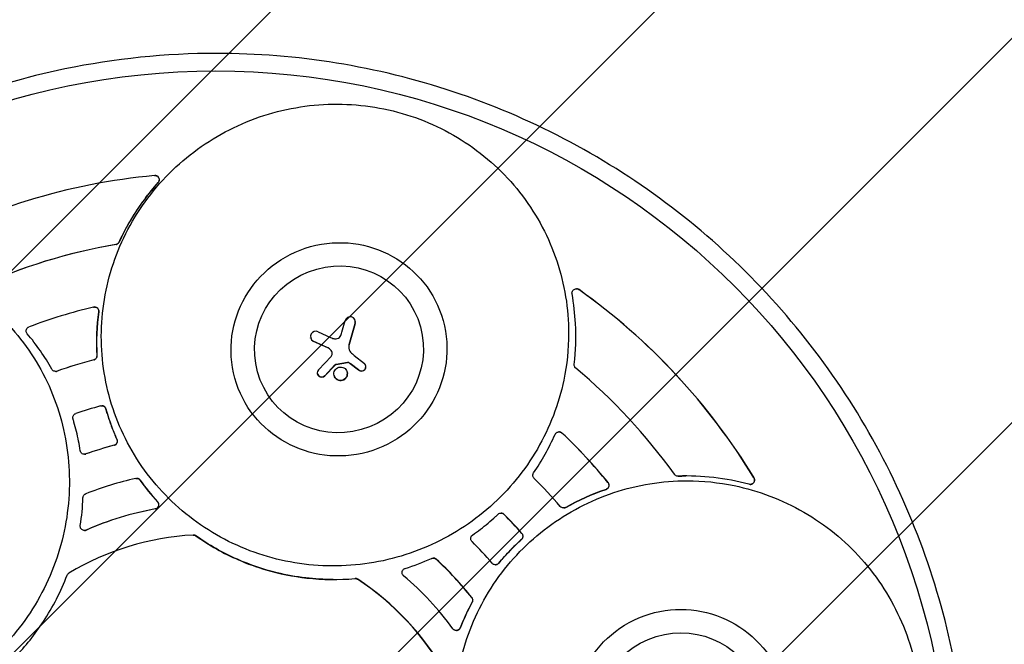
# Model space of a CAD drawing. Units: millimetres. Extents: x -2914 to 2852, y -2883 to 2883.
# Drawn here: x -260 to 891, y 191 to 922 of the extents above; entities that cross this region are included whole.
import ezdxf

# ---------------------------------------------------------------- set-up
doc = ezdxf.new("R2010")
doc.units = ezdxf.units.MM
doc.header["$LTSCALE"] = 20
doc.linetypes.add('HIDDEN', pattern=[9.525, 6.35, -3.175])
for name, color, linetype in [('2d', 230, 'Continuous'), ('EN-Free_Space', 10, 'HIDDEN'), ('EN-Free_Space_Hatch', 10, 'HIDDEN'), ('EN-Safetyzone', 93, 'HIDDEN')]:
    doc.layers.add(name, color=color, linetype=linetype)

msp = doc.modelspace()

# ---------------------------------------------------------------- hatches: boundary and pattern name
at = {"layer": 'EN-Free_Space_Hatch'}
h = msp.add_hatch(dxfattribs=at)
h.set_pattern_fill('ANSI31', color=256, scale=100)
edge = h.paths.add_edge_path()
edge.add_arc((-30.9, 0), 2882.1, 0, 360)

# ---------------------------------------------------------------- linework, layer by layer
at = {"layer": '2d', "linetype": 'Continuous'}
for p, q in [((-101.7, 739.3), (-101.9, 739.3)), ((390.8, 606.9), (390.6, 606.9)), ((-172.4, 585.6), (-172.6, 585.6)), ((116.5, 556.1), (120.3, 569.7)), ((132, 566.5), (125.1, 541.9)), ((125.1, 541.8), (132, 566.4)), ((132.1, 569.7), (132, 569.8)), ((88.8, 556.5), (103.3, 550.1)), ((80, 549.3), (80, 549.4)), ((99.4, 538.4), (82.9, 545.8)), ((82.9, 545.6), (99.5, 538.3)), ((89.1, 512), (104, 527.8)), ((123.1, 520.9), (109.9, 518.4)), ((109.9, 518.3), (123.2, 520.7)), ((136.1, 512.1), (126, 519.7)), ((126, 519.6), (136.1, 512)), ((131, 528.8), (142.9, 519.6)), ((-218, 510.3), (-218.1, 510.3)), ((88, 507.2), (87.9, 507.3)), ((108.4, 517.8), (96.5, 505.3)), ((96.6, 505.2), (108.5, 517.6)), ((108.5, 517.6), (108.4, 517.8)), ((122.6, 509.6), (122.6, 509.7)), ((144.4, 517.1), (144.4, 517.3)), ((107.4, 505.4), (107.3, 505.5)), ((-164, 470.1), (-164.2, 470.1)), ((370.4, 439.6), (370.2, 439.6)), ((-184.2, 413.4), (-184.4, 413.4)), ((-123.2, 385.2), (-123.4, 385.2)), ((509.4, 387.9), (509.2, 387.9)), ((593.7, 378.2), (593.6, 378.2)), ((375.7, 350.6), (375.6, 350.6)), ((302.7, 344.6), (302.5, 344.6)), ((-184.2, 324.3), (-184.4, 324.3)), ((-57, 319), (-57.2, 319)), ((223.4, 292), (223.2, 292)), ((296.1, 284.2), (295.9, 284.2)), ((132.2, 268.1), (132, 268.1)), ((250.3, 207.4), (250.2, 207.4))]:
    msp.add_line(p, q, dxfattribs=at)
for centre, major_axis, ratio in [((-30.9, 0), (0, -861.6), 0.996195), ((113.1, 536.1), (121.7, 33.7), 0.986455), ((113.1, 536.1), (95.2, 26.4), 0.986455), ((115, 507.6), (-7.62, -2.11), 0.986455), ((512.7, 105.9), (49, -116.3), 0.996765), ((512.7, 105.9), (38.4, -91.1), 0.996765)]:
    msp.add_ellipse(centre, major_axis=major_axis, ratio=ratio, dxfattribs=at)
for centre, major_axis, ratio, start_param, end_param in [((-34, 0), (0, 742.5), 0.996195, 0.092587, 0.500815), ((-35.5, 0), (0, 668.2), 0.996195, 0.169355, 0.424048), ((-35.3, 0), (0, 668.2), 0.996195, 0.169355, 0.424048), ((-34, 0), (0, -742.5), 0.996195, 2.117169, 2.525407), ((-33.8, 0), (0, 742.5), 0.996195, 5.258762, 5.666999), ((-36.6, 0), (0, 601.4), 0.996195, 0.230822, 0.362581), ((126.2, 568.1), (5.9, 1.63), 0.986455, 1.04035, 2.612529), ((126.1, 568.2), (5.91, 1.64), 0.986455, 5.736165, 7.306402), ((126.2, 568), (5.91, 1.64), 0.986455, 5.736165, 6.283185), ((86, 551.1), (-5.95, -1.65), 0.986455, 5.507425, 7.069698), ((85.9, 551.1), (5.94, 1.64), 0.986455, 0.81489, 2.365832), ((102.1, 558.8), (14.1, 3.9), 0.986455, 5.447971, 5.820259), ((86, 551), (-5.95, -1.65), 0.986455, 0, 0.786513), ((117.4, 576.9), (29.4, 8.1), 0.986455, 3.965568, 4.064257), ((109.3, 557), (8.48, 2.35), 0.986455, 4.064257, 4.489563), ((109.4, 554.3), (5.8, 1.61), 0.986455, 4.489563, 5.441971), ((156.5, 535.2), (-31.1, -8.6), 0.986455, 5.796619, 5.880758), ((156.5, 535), (-31.1, -8.6), 0.986455, 5.796619, 5.880758), ((92.6, 525.6), (14.1, 3.9), 0.986455, 0.417668, 0.818121), ((92.6, 525.5), (14.1, 3.9), 0.986455, 0.417668, 0.818121), ((99.1, 530.9), (6, 1.66), 0.986455, 6.085383, 6.700853), ((99.1, 530.8), (6, 1.66), 0.986455, 0.010011, 0.417668), ((101.3, 531), (3.87, 1.07), 0.986455, 5.523488, 6.085383), ((132.6, 538.2), (-7.83, -2.17), 0.986455, 5.880758, 6.774268), ((132.7, 538.1), (-7.83, -2.17), 0.986455, 5.880758, 6.275513), ((155.7, 560), (-38.5, -10.7), 0.986455, 0.491082, 0.6365), ((-37.5, 0), (0, 541.3), 0.996195, 0.25511, 0.338293), ((-37.4, 0), (0, 541.3), 0.996195, 0.25511, 0.338293), ((96, 533.8), (9.67, 2.68), 0.986455, 5.361831, 5.523488), ((110.4, 515.3), (-3.08, -0.85), 0.986455, 4.610229, 5.109912), ((110.4, 515.2), (3.08, 0.85), 0.986455, 1.468637, 1.968319), ((123.4, 519.6), (-1.28, -0.35), 0.986455, 4.476293, 4.6993), ((123.5, 519.5), (1.28, 0.35), 0.986455, 1.3347, 1.557707), ((123.5, 518.9), (-1.97, -0.54), 0.986455, 4.060318, 4.476293), ((123.5, 518.8), (1.97, 0.54), 0.986455, 0.918726, 1.3347), ((122.8, 517.3), (-3.59, -0.99), 0.986455, 3.818957, 4.060318), ((122.9, 517.2), (3.59, 0.99), 0.986455, 0.677364, 0.918726), ((111.4, 500.9), (23, 6.4), 0.986455, 0.646766, 0.69533), ((111.4, 500.8), (23, 6.4), 0.986455, 0.646766, 0.69533), ((139.4, 515.9), (4.97, 1.38), 0.986455, 5.277467, 6.834293), ((92.9, 508.7), (-4.96, -1.37), 0.986455, 5.28232, 6.841302), ((92.9, 508.5), (-4.96, -1.37), 0.986455, 0, 0.558117), ((115, 507.5), (7.62, 2.11), 0.986455, 3.141593, 6.283185), ((139.5, 515.8), (-4.88, -1.35), 0.986455, 0.571394, 2.135875), ((139.5, 515.7), (4.88, 1.35), 0.986455, 3.712987, 5.277467), ((139.4, 515.8), (4.97, 1.38), 0.986455, 5.277467, 6.283185), ((-35.5, 0), (0, 668.3), 0.996195, 5.335529, 5.590232), ((92.8, 508.9), (-5.03, -1.39), 0.986455, 0.606418, 2.113115), ((92.8, 508.8), (5.03, 1.39), 0.986455, 3.748011, 5.254708), ((-38.2, 0), (0, 487), 0.996195, 0.265422, 0.32798), ((-36.6, 0), (0, -601.4), 0.996195, 2.255404, 2.387172), ((-36.5, 0), (0, 601.4), 0.996195, 5.396996, 5.528765), ((-38.7, 0), (0, 438.3), 0.996195, 0.257158, 0.336244), ((-38.6, 0), (0, 438.3), 0.996195, 0.257158, 0.336244), ((-39.1, 0), (0, 394.5), 0.996195, 0.218851, 0.374552), ((-37.5, 0), (0, 541.2), 0.996195, 5.421284, 5.504477), ((-39.4, 0), (0, 355), 0.996195, 0.177327, 0.416076), ((-39.2, 0), (0, 355), 0.996195, 0.177327, 0.416076), ((-38.2, 0), (0, -487), 0.996195, 2.290004, 2.352572), ((-38, 0), (0, 487), 0.996195, 5.431597, 5.494164), ((-39.6, 0), (0, 319.5), 0.996195, 0.056059, 0.537354), ((-38.7, 0), (0, 438.3), 0.996195, 5.423333, 5.502429), ((-39.1, 0), (0, -394.5), 0.996195, 2.243433, 2.399143), ((-38.9, 0), (0, 394.5), 0.996195, 5.385026, 5.540736), ((-39.6, 0), (0, -319.5), 0.996195, 2.086994, 2.561936), ((-39.4, 0), (0, 319.5), 0.996195, 5.228586, 5.703529), ((-39.4, 0), (0, 355), 0.996195, 5.343502, 5.58226)]:
    msp.add_ellipse(centre, major_axis=major_axis, ratio=ratio, start_param=start_param, end_param=end_param, dxfattribs=at)
for points, knots in [([(-29.9, 882.1), (63.9, 882.1), (157.6, 866.9), (335.5, 807.7), (419.7, 763.7), (570.1, 651.4), (636.2, 583), (743.8, 428.9), (785.1, 343.1), (838.9, 162.8), (851.3, 68.3), (845.8, -119.8), (828, -213.4), (763.8, -390.2), (717.5, -473.4), (601.2, -621), (531.2, -685.4), (374.6, -788.8), (287.9, -827.8), (106.9, -876.4), (12.4, -886.1), (-174.7, -875.1), (-267.4, -854.5), (-441.6, -784.9), (-523.1, -736.1), (-666.7, -615.1), (-728.8, -543), (-827.1, -382.8), (-863.4, -294.8), (-906.6, -111.6), (-913.5, -16.6), (-897.1, 170.9), (-873.8, 263.3), (-799.5, 436.1), (-748.5, 516.4), (-623.8, 656.9), (-550.1, 717.1), (-387.7, 811.1), (-299, 845), (-148.9, 876), (-89.4, 882.1), (-29.9, 882.1)], [0, 0, 0, 0, 0.319961, 0.319961, 0.639931, 0.639931, 0.95992, 0.95992, 1.279933, 1.279933, 1.599965, 1.599965, 1.920003, 1.920003, 2.240032, 2.240032, 2.560041, 2.560041, 2.880026, 2.880026, 3.199993, 3.199993, 3.519955, 3.519955, 3.839927, 3.839927, 4.15992, 4.15992, 4.479938, 4.479938, 4.799972, 4.799972, 5.12001, 5.12001, 5.440036, 5.440036, 5.76004, 5.76004, 6.080021, 6.080021, 6.283185, 6.283185, 6.283185, 6.283185]), ([(381.5, 554.7), (381.5, 583.5), (376.8, 612.2), (358.5, 666.7), (344.9, 692.5), (310.1, 738.5), (289, 758.7), (241.3, 791.4), (214.7, 803.9), (158.9, 820.1), (129.7, 823.7), (71.4, 821.6), (42.5, 816), (-12.3, 795.9), (-38.1, 781.5), (-83.8, 745.5), (-103.7, 723.8), (-135.7, 675.5), (-147.8, 648.8), (-162.9, 593), (-165.9, 564), (-162.5, 506.5), (-156.1, 478.1), (-134.6, 424.7), (-119.5, 399.8), (-82, 355.9), (-59.7, 337), (-10.1, 307.1), (17.1, 296.1), (73.8, 283.2), (103.2, 281.3), (161.3, 286.7), (189.9, 294.1), (243.4, 317.3), (268.3, 333.1), (311.8, 371.7), (330.4, 394.5), (359.5, 444.6), (370, 471.9), (379.6, 518.1), (381.5, 536.4), (381.5, 554.7)], [0, 0, 0, 0, 0.319782, 0.319782, 0.639529, 0.639529, 0.959345, 0.959345, 1.279303, 1.279303, 1.599416, 1.599416, 1.919636, 1.919636, 2.239878, 2.239878, 2.560052, 2.560052, 2.880088, 2.880088, 3.199968, 3.199968, 3.519736, 3.519736, 3.839487, 3.839487, 4.159325, 4.159325, 4.479313, 4.479313, 4.799451, 4.799451, 5.119681, 5.119681, 5.439917, 5.439917, 5.76007, 5.76007, 6.080077, 6.080077, 6.283185, 6.283185, 6.283185, 6.283185]), ([(-102.4, 739.3), (-102.2, 739.3), (-102.1, 739.3), (-101.7, 739.3), (-101.5, 739.3), (-100.8, 739.2), (-100.4, 739.1), (-99.4, 738.7), (-98.9, 738.4), (-98, 737.5), (-97.7, 736.9), (-97.2, 735.7), (-97.1, 735), (-97.1, 733.7), (-97.2, 733.1), (-97.6, 732), (-97.9, 731.5), (-98.3, 731.1), (-98.3, 731.1), (-98.4, 731.1)], [0, 0, 0, 0, 0.460507, 0.460507, 1.115727, 1.115727, 2.490005, 2.490005, 4.317713, 4.317713, 6.346355, 6.346355, 8.434639, 8.434639, 10.354248, 10.354248, 12.099118, 12.099118, 12.140978, 12.140978, 12.140978, 12.140978]), ([(-98.2, 731.1), (-98.2, 731.1), (-98.1, 731.1), (-97.7, 731.6), (-97.4, 732.2), (-96.9, 733.5), (-96.8, 734.1), (-96.9, 735.4), (-97.1, 736.1), (-97.6, 737.1), (-98, 737.6), (-98.8, 738.4), (-99.2, 738.7), (-100.1, 739.1), (-100.6, 739.2), (-101.3, 739.3), (-101.5, 739.3), (-101.7, 739.3), (-101.7, 739.3), (-101.7, 739.3)], [-12.14019, -12.14019, -12.14019, -12.14019, -12.065722, -12.065722, -10.064694, -10.064694, -7.972156, -7.972156, -6.018948, -6.018948, -4.238015, -4.238015, -2.632585, -2.632585, -1.136949, -1.136949, -0.473242, -0.473242, -0.463082, -0.463082, -0.463082, -0.463082]), ([(-98.4, 731.1), (-105.8, 722.7), (-112.8, 713.8), (-128.7, 691), (-137, 676.6), (-143.9, 661.6)], [12.829257, 12.829257, 12.829257, 12.829257, 46.762401, 46.762401, 96.954267, 96.954267, 96.954267, 96.954267]), ([(-143.8, 661.6), (-139.3, 671.3), (-134.2, 680.7), (-119.8, 704.4), (-109.6, 718.2), (-98.2, 731.1)], [2.706661, 2.706661, 2.706661, 2.706661, 35.039542, 35.039542, 86.848077, 86.848077, 86.848077, 86.848077]), ([(-143.9, 661.6), (-144.1, 661.2), (-144.4, 660.8), (-144.9, 660.1), (-145.3, 659.8), (-146, 659.3), (-146.4, 659.1), (-146.9, 658.9), (-147.1, 658.8), (-147.5, 658.7), (-147.6, 658.7), (-147.7, 658.7)], [-20.856391, -20.856391, -20.856391, -20.856391, -19.566821, -19.566821, -18.099953, -18.099953, -16.915206, -16.915206, -16.274282, -16.274282, -15.920549, -15.920549, -15.920549, -15.920549]), ([(-147.5, 658.7), (-147.5, 658.7), (-147.4, 658.7), (-147.2, 658.8), (-147, 658.8), (-146.5, 659), (-146.3, 659.1), (-145.4, 659.5), (-144.9, 659.9), (-144.2, 660.8), (-144, 661.2), (-143.8, 661.6)], [-15.920862, -15.920862, -15.920862, -15.920862, -15.760252, -15.760252, -15.191842, -15.191842, -14.298242, -14.298242, -12.337408, -12.337408, -10.980748, -10.980748, -10.980748, -10.980748]), ([(-463.4, 647.3), (-491.9, 647.3), (-520.6, 642.6), (-575.1, 624.4), (-601, 610.8), (-647.5, 576.2), (-668.1, 555.2), (-701.9, 507.6), (-715.1, 481.2), (-732.7, 425.6), (-737.1, 396.5), (-736.7, 338.5), (-731.9, 309.6), (-713.5, 255.1), (-700, 229.5), (-665.6, 184), (-644.7, 164.2), (-597.8, 132.4), (-571.7, 120.4), (-516.9, 105.4), (-488.3, 102.5), (-431.3, 105.8), (-403, 112.2), (-349.5, 133.6), (-324.4, 148.6), (-279.9, 185.9), (-260.5, 208.1), (-229.4, 257.5), (-217.8, 284.7), (-203.4, 341.1), (-200.7, 370.4), (-204.4, 428.2), (-210.9, 456.7), (-232.3, 510), (-247.3, 534.7), (-284.4, 578), (-306.3, 596.5), (-355.1, 625.5), (-381.9, 635.9), (-427.3, 645.4), (-445.3, 647.3), (-463.4, 647.3)], [0, 0, 0, 0, 0.319696, 0.319696, 0.639715, 0.639715, 0.960028, 0.960028, 1.280506, 1.280506, 1.600977, 1.600977, 1.92127, 1.92127, 2.241263, 2.241263, 2.560935, 2.560935, 2.880414, 2.880414, 3.199924, 3.199924, 3.519674, 3.519674, 3.839753, 3.839753, 4.160107, 4.160107, 4.480597, 4.480597, 4.801048, 4.801048, 5.121294, 5.121294, 5.441225, 5.441225, 5.760849, 5.760849, 6.080315, 6.080315, 6.283185, 6.283185, 6.283185, 6.283185]), ([(385.5, 600.9), (385.5, 600.9), (385.5, 601), (385.4, 601.7), (385.4, 602.3), (385.7, 603.6), (386, 604.3), (386.8, 605.3), (387.3, 605.8), (388.4, 606.4), (388.9, 606.6), (390, 606.9), (390.5, 606.9), (391.6, 606.8), (392, 606.7), (392.7, 606.4), (392.9, 606.3), (393.2, 606.1), (393.4, 606), (393.5, 605.9)], [-12.139889, -12.139889, -12.139889, -12.139889, -12.035376, -12.035376, -10.032466, -10.032466, -7.917964, -7.917964, -5.969589, -5.969589, -4.193877, -4.193877, -2.594395, -2.594395, -1.117896, -1.117896, -0.4651, -0.4651, 0, 0, 0, 0]), ([(388, 518.5), (389.9, 534.3), (390.4, 550.3), (388.9, 577.8), (387.6, 589.4), (385.5, 600.9)], [2.706652, 2.706652, 2.706652, 2.706652, 51.265018, 51.265018, 86.832604, 86.832604, 86.832604, 86.832604]), ([(393.7, 605.9), (393.7, 605.9), (393.6, 606), (393.5, 606), (393.4, 606.1), (393.1, 606.3), (392.9, 606.4), (392.2, 606.7), (391.7, 606.8), (391.1, 606.9), (390.9, 606.9), (390.8, 606.9)], [0, 0, 0, 0, 0.020445, 0.020445, 0.489185, 0.489185, 1.158812, 1.158812, 2.622802, 2.622802, 3.096135, 3.096135, 3.096135, 3.096135]), ([(-173.7, 585.5), (-173.5, 585.5), (-173.3, 585.6), (-172.7, 585.6), (-172.3, 585.6), (-171.4, 585.5), (-170.9, 585.3), (-169.8, 584.8), (-169.3, 584.4), (-168.4, 583.4), (-168.1, 582.8), (-167.7, 581.5), (-167.7, 580.9), (-167.7, 580.2), (-167.7, 580.1), (-167.7, 580)], [0, 0, 0, 0, 0.645713, 0.645713, 1.782813, 1.782813, 3.488412, 3.488412, 5.474327, 5.474327, 7.512974, 7.512974, 9.475279, 9.475279, 9.711747, 9.711747, 9.711747, 9.711747]), ([(-167.6, 580), (-167.5, 580.6), (-167.5, 581.1), (-167.7, 582.3), (-168, 582.9), (-168.7, 583.9), (-169.1, 584.3), (-170.1, 585.1), (-170.7, 585.3), (-171.7, 585.6), (-172, 585.6), (-172.4, 585.6)], [-9.712949, -9.712949, -9.712949, -9.712949, -8.003158, -8.003158, -6.066801, -6.066801, -4.251074, -4.251074, -2.25703, -2.25703, -1.155419, -1.155419, -1.155419, -1.155419]), ([(-251.3, 554.4), (-251.6, 554.8), (-251.9, 555.3), (-252.3, 556.4), (-252.4, 557), (-252.4, 558.2), (-252.3, 558.8), (-251.8, 560), (-251.5, 560.6), (-250.7, 561.4), (-250.4, 561.7), (-249.8, 562.1), (-249.5, 562.2), (-249.2, 562.3)], [-9.712837, -9.712837, -9.712837, -9.712837, -8.026709, -8.026709, -6.088529, -6.088529, -4.270379, -4.270379, -2.275993, -2.275993, -0.988857, -0.988857, 0, 0, 0, 0]), ([(-169.8, 528.9), (-169.8, 528.9), (-169.8, 528.9), (-169.8, 528.2), (-169.9, 527.6), (-170.3, 526.4), (-170.6, 525.8), (-171.4, 524.9), (-171.8, 524.6), (-172.6, 524.1), (-172.9, 524), (-173.4, 523.8), (-173.5, 523.8), (-173.6, 523.7)], [-22.795877, -22.795877, -22.795877, -22.795877, -22.760699, -22.760699, -20.888879, -20.888879, -18.881517, -18.881517, -17.320693, -17.320693, -16.196051, -16.196051, -15.842174, -15.842174, -15.842174, -15.842174]), ([(-173.4, 523.7), (-173.2, 523.8), (-173, 523.9), (-172.4, 524.1), (-172.1, 524.3), (-171.3, 524.9), (-170.9, 525.3), (-170.2, 526.3), (-169.9, 526.9), (-169.7, 528), (-169.6, 528.5), (-169.7, 528.9)], [-15.842341, -15.842341, -15.842341, -15.842341, -15.161944, -15.161944, -13.949086, -13.949086, -12.213677, -12.213677, -10.223412, -10.223412, -8.887344, -8.887344, -8.887344, -8.887344]), ([(389.8, 514.1), (389.7, 514.2), (389.7, 514.2), (389.5, 514.4), (389.3, 514.5), (389, 514.9), (388.8, 515.2), (388.3, 516), (388.1, 516.6), (388, 517.7), (388, 518.1), (388, 518.5)], [-15.9197, -15.9197, -15.9197, -15.9197, -15.692561, -15.692561, -15.120871, -15.120871, -14.161743, -14.161743, -12.229972, -12.229972, -10.98036, -10.98036, -10.98036, -10.98036]), ([(-216.5, 510.6), (-216.7, 510.5), (-216.9, 510.4), (-217.5, 510.3), (-217.9, 510.3), (-218.9, 510.3), (-219.5, 510.4), (-220.6, 510.9), (-221.2, 511.3), (-221.9, 512), (-222.2, 512.4), (-222.4, 512.8)], [-15.842153, -15.842153, -15.842153, -15.842153, -15.149269, -15.149269, -13.938594, -13.938594, -12.194613, -12.194613, -10.204258, -10.204258, -8.887239, -8.887239, -8.887239, -8.887239]), ([(-218, 510.3), (-217.9, 510.3), (-217.8, 510.3), (-217.3, 510.3), (-217, 510.4), (-216.5, 510.5), (-216.4, 510.5), (-216.3, 510.6)], [-17.536273, -17.536273, -17.536273, -17.536273, -17.290563, -17.290563, -16.17719, -16.17719, -15.842319, -15.842319, -15.842319, -15.842319]), ([(-197.7, 454.8), (-197.8, 455.2), (-197.9, 455.6), (-197.9, 456.7), (-197.8, 457.3), (-197.4, 458.5), (-197.1, 459.1), (-196.3, 460), (-196, 460.3), (-195.2, 460.7), (-194.9, 460.9), (-194.5, 461)], [-7.775569, -7.775569, -7.775569, -7.775569, -6.486086, -6.486086, -4.636787, -4.636787, -2.641648, -2.641648, -1.171816, -1.171816, 0, 0, 0, 0]), ([(-165.5, 469.9), (-165.1, 470), (-164.8, 470.1), (-164, 470.1), (-163.5, 470.1), (-162.4, 469.9), (-161.8, 469.6), (-160.8, 468.8), (-160.3, 468.3), (-159.8, 467.4), (-159.6, 467), (-159.5, 466.6)], [0, 0, 0, 0, 1.032996, 1.032996, 2.443937, 2.443937, 4.424071, 4.424071, 6.424713, 6.424713, 7.776532, 7.776532, 7.776532, 7.776532]), ([(-159.3, 466.6), (-159.4, 467), (-159.6, 467.4), (-160.1, 468.3), (-160.5, 468.7), (-161.5, 469.5), (-162.1, 469.8), (-163.1, 470.1), (-163.6, 470.1), (-164, 470.1)], [-7.7756, -7.7756, -7.7756, -7.7756, -6.463852, -6.463852, -4.616804, -4.616804, -2.621782, -2.621782, -1.328855, -1.328855, -1.328855, -1.328855]), ([(-159.5, 466.6), (-159, 464.8), (-158.4, 463.1), (-156.2, 455.7), (-154.3, 450.1), (-150.4, 439.9), (-148.5, 435.3), (-146.4, 430.7)], [4.888278, 4.888278, 4.888278, 4.888278, 10.384577, 10.384577, 28.292574, 28.292574, 43.455544, 43.455544, 43.455544, 43.455544]), ([(-146.3, 430.7), (-149, 436.9), (-151.5, 443.2), (-155.2, 453.3), (-156.4, 457.2), (-158.2, 462.9), (-158.8, 464.7), (-159.3, 466.6)], [6.026625, 6.026625, 6.026625, 6.026625, 26.47276, 26.47276, 38.750039, 38.750039, 44.595591, 44.595591, 44.595591, 44.595591]), ([(-189.3, 417.6), (-190.5, 425.1), (-191.9, 432.6), (-194.6, 443.7), (-195.6, 447.4), (-197, 452.3), (-197.3, 453.6), (-197.7, 454.8)], [6.026632, 6.026632, 6.026632, 6.026632, 29.058247, 29.058247, 40.586516, 40.586516, 44.596476, 44.596476, 44.596476, 44.596476]), ([(365.6, 436.6), (365.8, 437.1), (366.1, 437.5), (366.9, 438.4), (367.4, 438.8), (368.5, 439.3), (369.1, 439.5), (370.4, 439.6), (371.1, 439.6), (372.1, 439.3), (372.5, 439.1), (373.2, 438.7), (373.4, 438.5), (373.7, 438.2)], [-9.712769, -9.712769, -9.712769, -9.712769, -8.062631, -8.062631, -6.121567, -6.121567, -4.299687, -4.299687, -2.304781, -2.304781, -1.002857, -1.002857, 0, 0, 0, 0]), ([(373.9, 438.2), (373.7, 438.4), (373.6, 438.5), (373.1, 438.8), (372.8, 439), (371.9, 439.4), (371.4, 439.5), (370.7, 439.6), (370.6, 439.6), (370.4, 439.6)], [0, 0, 0, 0, 0.571078, 0.571078, 1.702242, 1.702242, 3.346707, 3.346707, 3.788626, 3.788626, 3.788626, 3.788626]), ([(-146.4, 430.7), (-146.3, 430.5), (-146.3, 430.3), (-146, 429.4), (-146, 428.8), (-146.1, 427.5), (-146.3, 426.9), (-146.9, 425.8), (-147.3, 425.3), (-148.2, 424.6), (-148.5, 424.3), (-149.2, 424), (-149.5, 423.9), (-149.8, 423.8)], [-24.556513, -24.556513, -24.556513, -24.556513, -23.756923, -23.756923, -21.833437, -21.833437, -19.994331, -19.994331, -18.044883, -18.044883, -16.653093, -16.653093, -15.79673, -15.79673, -15.79673, -15.79673]), ([(-149.6, 423.8), (-149.5, 423.9), (-149.4, 423.9), (-148.9, 424.1), (-148.5, 424.3), (-147.7, 424.8), (-147.3, 425.2), (-146.5, 426.1), (-146.2, 426.7), (-145.9, 428), (-145.8, 428.7), (-145.9, 429.8), (-146.1, 430.3), (-146.3, 430.7)], [-15.796813, -15.796813, -15.796813, -15.796813, -15.451507, -15.451507, -14.1903, -14.1903, -12.536868, -12.536868, -10.554105, -10.554105, -8.548955, -8.548955, -7.035855, -7.035855, -7.035855, -7.035855]), ([(-182.8, 413.7), (-182.9, 413.7), (-183, 413.6), (-183.6, 413.5), (-184, 413.4), (-185, 413.4), (-185.5, 413.5), (-186.6, 413.9), (-187.2, 414.2), (-188.2, 415.1), (-188.6, 415.6), (-189.1, 416.7), (-189.2, 417.1), (-189.3, 417.6)], [-15.796369, -15.796369, -15.796369, -15.796369, -15.380175, -15.380175, -14.110333, -14.110333, -12.488613, -12.488613, -10.506187, -10.506187, -8.500818, -8.500818, -7.03574, -7.03574, -7.03574, -7.03574]), ([(-184.2, 413.4), (-183.9, 413.4), (-183.6, 413.5), (-183.1, 413.6), (-182.8, 413.6), (-182.6, 413.7)], [-17.480677, -17.480677, -17.480677, -17.480677, -16.557694, -16.557694, -15.796453, -15.796453, -15.796453, -15.796453]), ([(341.2, 385.3), (341, 385.4), (340.9, 385.6), (340.5, 386.1), (340.3, 386.5), (339.9, 387.4), (339.7, 387.9), (339.7, 389.2), (339.8, 389.8), (340.1, 390.9), (340.3, 391.2), (340.6, 391.6)], [-15.842153, -15.842153, -15.842153, -15.842153, -15.149198, -15.149198, -13.938535, -13.938535, -12.194504, -12.194504, -10.204148, -10.204148, -8.887239, -8.887239, -8.887239, -8.887239]), ([(-124.4, 385.1), (-124.2, 385.1), (-124, 385.2), (-123.5, 385.2), (-123.2, 385.2), (-122.3, 385.1), (-121.7, 385), (-120.6, 384.4), (-120.1, 384), (-119.5, 383.4), (-119.4, 383.3), (-119.3, 383.1)], [0, 0, 0, 0, 0.681785, 0.681785, 1.615125, 1.615125, 3.38548, 3.38548, 5.330737, 5.330737, 5.843759, 5.843759, 5.843759, 5.843759]), ([(-119.2, 383.1), (-119.3, 383.3), (-119.4, 383.5), (-119.9, 384), (-120.4, 384.4), (-121.4, 384.9), (-122, 385.1), (-122.8, 385.2), (-123, 385.2), (-123.2, 385.2)], [-5.843086, -5.843086, -5.843086, -5.843086, -5.216207, -5.216207, -3.504939, -3.504939, -1.61658, -1.61658, -1.094883, -1.094883, -1.094883, -1.094883]), ([(520, 382.4), (490.9, 382.4), (461.8, 377.7), (406.7, 359.4), (380.6, 345.7), (334, 310.9), (313.5, 289.8), (280.3, 242), (267.5, 215.5), (251, 159.6), (247.2, 130.4), (249, 72.1), (254.6, 43.1), (274.6, -11.6), (289, -37.4), (325.2, -83.1), (347, -103.1), (395.7, -135.1), (422.6, -147.2), (478.8, -162.3), (508.1, -165.2), (566.1, -161.8), (594.9, -155.5), (648.8, -133.9), (674.1, -118.8), (718.5, -81.3), (737.7, -59), (768.1, -9.4), (779.3, 17.9), (792.6, 74.6), (794.7, 104), (789.5, 162.1), (782.2, 190.7), (759, 244.2), (743.1, 269.1), (704.4, 312.7), (681.5, 331.3), (631, 360.4), (603.5, 370.9), (556.9, 380.5), (538.4, 382.4), (520, 382.4)], [0, 0, 0, 0, 0.319958, 0.319958, 0.639899, 0.639899, 0.959846, 0.959846, 1.27982, 1.27982, 1.599832, 1.599832, 1.919876, 1.919876, 2.239935, 2.239935, 2.559986, 2.559986, 2.880009, 2.880009, 3.199995, 3.199995, 3.519948, 3.519948, 3.839888, 3.839888, 4.159839, 4.159839, 4.47982, 4.47982, 4.799838, 4.799838, 5.119887, 5.119887, 5.439946, 5.439946, 5.759993, 5.759993, 6.080009, 6.080009, 6.283185, 6.283185, 6.283185, 6.283185]), ([(427.5, 380.3), (427.6, 380.2), (427.7, 380), (428.1, 379.5), (428.2, 379.1), (428.5, 378.2), (428.6, 377.7), (428.6, 376.5), (428.4, 375.8), (427.9, 374.6), (427.5, 374), (426.5, 373.1), (426, 372.8), (425.3, 372.5), (425.2, 372.5), (425.2, 372.4)], [0, 0, 0, 0, 0.645542, 0.645542, 1.782622, 1.782622, 3.488066, 3.488066, 5.473973, 5.473973, 7.512615, 7.512615, 9.474944, 9.474944, 9.711748, 9.711748, 9.711748, 9.711748]), ([(425.3, 372.4), (425.9, 372.6), (426.4, 372.9), (427.3, 373.6), (427.8, 374.1), (428.4, 375.2), (428.6, 375.8), (428.8, 377), (428.8, 377.7), (428.5, 378.7), (428.4, 379.1), (428, 379.8), (427.9, 380.1), (427.7, 380.3)], [-9.71295, -9.71295, -9.71295, -9.71295, -8.002724, -8.002724, -6.066403, -6.066403, -4.250721, -4.250721, -2.256684, -2.256684, -0.979499, -0.979499, 0, 0, 0, 0]), ([(509.3, 387.9), (508.9, 387.9), (508.5, 387.9), (507.6, 388.1), (507.1, 388.3), (506.4, 388.7), (506, 389), (505.6, 389.4), (505.4, 389.5), (505.2, 389.8), (505.2, 389.9), (505.1, 390)], [-20.856328, -20.856328, -20.856328, -20.856328, -19.54627, -19.54627, -18.088522, -18.088522, -16.910055, -16.910055, -16.27113, -16.27113, -15.920521, -15.920521, -15.920521, -15.920521]), ([(598, 385.8), (598.1, 385.7), (598.1, 385.5), (598.3, 385.2), (598.4, 385), (598.6, 384.4), (598.7, 383.9), (598.7, 382.9), (598.6, 382.3), (598.2, 381.1), (597.9, 380.5), (597, 379.4), (596.5, 379), (595.3, 378.4), (594.7, 378.3), (593.4, 378.2), (592.9, 378.2), (592.3, 378.4), (592.3, 378.4), (592.3, 378.4)], [0, 0, 0, 0, 0.457422, 0.457422, 1.111073, 1.111073, 2.47654, 2.47654, 4.301985, 4.301985, 6.32966, 6.32966, 8.419223, 8.419223, 10.340178, 10.340178, 12.086455, 12.086455, 12.140954, 12.140954, 12.140954, 12.140954]), ([(593.7, 378.2), (594, 378.2), (594.2, 378.2), (595.2, 378.3), (595.8, 378.6), (597, 379.3), (597.4, 379.7), (598.2, 380.7), (598.5, 381.2), (598.8, 382.2), (598.9, 382.8), (598.9, 383.8), (598.8, 384.3), (598.6, 385), (598.5, 385.2), (598.3, 385.5), (598.3, 385.7), (598.2, 385.8)], [-10.79456, -10.79456, -10.79456, -10.79456, -10.069054, -10.069054, -7.976603, -7.976603, -6.023011, -6.023011, -4.241654, -4.241654, -2.635735, -2.635735, -1.138527, -1.138527, -0.473917, -0.473917, 0, 0, 0, 0]), ([(-186.1, 362.7), (-186.1, 362.9), (-186.1, 363.1), (-185.9, 363.8), (-185.7, 364.4), (-185.2, 365.4), (-184.8, 365.9), (-184, 366.5), (-183.8, 366.7), (-183.3, 367), (-183.1, 367.1), (-182.9, 367.2)], [-5.843083, -5.843083, -5.843083, -5.843083, -5.224272, -5.224272, -3.512216, -3.512216, -1.620979, -1.620979, -0.684623, -0.684623, 0, 0, 0, 0]), ([(-98.9, 357.7), (-98.5, 357.3), (-98.2, 356.7), (-97.8, 355.5), (-97.6, 354.9), (-97.7, 353.6), (-97.8, 353), (-98.2, 352), (-98.6, 351.5), (-99.2, 350.7), (-99.5, 350.4), (-100.2, 350), (-100.5, 349.8), (-101.1, 349.6), (-101.4, 349.5), (-101.7, 349.5), (-101.7, 349.4), (-101.8, 349.4)], [-26.488229, -26.488229, -26.488229, -26.488229, -24.597644, -24.597644, -22.651028, -22.651028, -20.826483, -20.826483, -19.117639, -19.117639, -17.837892, -17.837892, -16.714811, -16.714811, -15.965961, -15.965961, -15.767627, -15.767627, -15.767627, -15.767627]), ([(-101.6, 349.4), (-101.5, 349.5), (-101.3, 349.5), (-100.9, 349.6), (-100.6, 349.7), (-99.9, 350), (-99.5, 350.3), (-98.7, 351), (-98.3, 351.6), (-97.7, 352.7), (-97.5, 353.4), (-97.5, 354.7), (-97.5, 355.3), (-97.9, 356.5), (-98.2, 357.1), (-98.7, 357.6), (-98.7, 357.7), (-98.8, 357.7)], [-15.767666, -15.767666, -15.767666, -15.767666, -15.279349, -15.279349, -14.430252, -14.430252, -13.013752, -13.013752, -11.093357, -11.093357, -9.109745, -9.109745, -7.153991, -7.153991, -5.319581, -5.319581, -5.045108, -5.045108, -5.045108, -5.045108]), ([(378.1, 351.3), (378, 351.3), (378, 351.3), (377.5, 350.9), (376.9, 350.7), (375.6, 350.6), (374.9, 350.6), (373.8, 350.9), (373.3, 351.1), (372.5, 351.6), (372.3, 351.8), (371.9, 352.2), (371.8, 352.3), (371.8, 352.4)], [-22.795874, -22.795874, -22.795874, -22.795874, -22.760375, -22.760375, -20.888577, -20.888577, -18.881218, -18.881218, -17.320505, -17.320505, -16.195933, -16.195933, -15.842174, -15.842174, -15.842174, -15.842174]), ([(375.7, 350.6), (376.2, 350.6), (376.6, 350.7), (377.4, 350.9), (377.8, 351), (378.2, 351.3)], [-11.513044, -11.513044, -11.513044, -11.513044, -10.222988, -10.222988, -8.887346, -8.887346, -8.887346, -8.887346]), ([(269.2, 318.9), (275.5, 323.4), (281.5, 328), (290.3, 335.4), (293.2, 337.9), (297.1, 341.4), (298.1, 342.3), (299.1, 343.2)], [6.02663, 6.02663, 6.02663, 6.02663, 28.973269, 28.973269, 40.526373, 40.526373, 44.596425, 44.596425, 44.596425, 44.596425]), ([(299.1, 343.2), (299.4, 343.5), (299.7, 343.8), (300.6, 344.3), (301.2, 344.5), (302.5, 344.6), (303.2, 344.6), (304.3, 344.3), (304.7, 344.1), (305.5, 343.6), (305.8, 343.4), (306.1, 343.1)], [-7.775593, -7.775593, -7.775593, -7.775593, -6.50765, -6.50765, -4.656148, -4.656148, -2.660887, -2.660887, -1.181749, -1.181749, 0, 0, 0, 0]), ([(306.2, 343.1), (306, 343.3), (305.8, 343.5), (305.2, 344), (304.8, 344.2), (303.8, 344.5), (303.2, 344.6), (302.7, 344.6)], [0, 0, 0, 0, 0.913878, 0.913878, 2.297242, 2.297242, 3.95999, 3.95999, 3.95999, 3.95999]), ([(-182.3, 324.7), (-182.5, 324.6), (-182.7, 324.6), (-183.1, 324.4), (-183.4, 324.4), (-184.1, 324.3), (-184.6, 324.3), (-185.7, 324.4), (-186.3, 324.7), (-187.4, 325.3), (-187.9, 325.8), (-188.7, 326.8), (-189, 327.4), (-189.3, 328.6), (-189.3, 329.2), (-189.2, 329.9), (-189.2, 330), (-189.2, 330)], [-15.767439, -15.767439, -15.767439, -15.767439, -15.244152, -15.244152, -14.393971, -14.393971, -12.930837, -12.930837, -11.00894, -11.00894, -9.024189, -9.024189, -7.074112, -7.074112, -5.245613, -5.245613, -5.044875, -5.044875, -5.044875, -5.044875]), ([(-184.2, 324.3), (-184.1, 324.3), (-184.1, 324.3), (-183.7, 324.3), (-183.3, 324.3), (-182.8, 324.5), (-182.5, 324.6), (-182.3, 324.7), (-182.2, 324.7), (-182.2, 324.7)], [-17.849573, -17.849573, -17.849573, -17.849573, -17.692244, -17.692244, -16.635122, -16.635122, -15.916304, -15.916304, -15.767478, -15.767478, -15.767478, -15.767478]), ([(-57.4, 319), (-57.4, 319), (-57.4, 319), (-57.3, 319), (-57.1, 319), (-56.9, 319), (-56.7, 319), (-56, 318.9), (-55.6, 318.8), (-54.8, 318.4), (-54.6, 318.3), (-54.3, 318.1)], [0, 0, 0, 0, 0.087972, 0.087972, 0.402468, 0.402468, 0.914007, 0.914007, 2.400572, 2.400572, 3.355996, 3.355996, 3.355996, 3.355996]), ([(-54.1, 318.1), (-54.2, 318.1), (-54.3, 318.2), (-54.7, 318.5), (-55.1, 318.7), (-55.9, 318.9), (-56.2, 319), (-56.7, 319), (-56.8, 319), (-57, 319), (-57, 319), (-57, 319)], [-3.354009, -3.354009, -3.354009, -3.354009, -3.108818, -3.108818, -1.72003, -1.72003, -0.710712, -0.710712, -0.293386, -0.293386, -0.280318, -0.280318, -0.280318, -0.280318]), ([(-54.3, 318.1), (-38.7, 307), (-21.9, 297.5), (6.1, 285.4), (16.8, 281.5), (43.3, 273.7), (59.4, 270.5), (94.2, 266.6), (112.9, 266.4), (131.5, 268.1)], [1.727393, 1.727393, 1.727393, 1.727393, 59.599356, 59.599356, 93.746342, 93.746342, 142.991204, 142.991204, 199.104721, 199.104721, 199.104721, 199.104721]), ([(106.4, 267), (95.6, 267), (84.9, 267.6), (62.9, 270.2), (51.8, 272.2), (24.9, 278.7), (9.3, 284), (-22.7, 298.1), (-39, 307.3), (-54.1, 318.1)], [27.140743, 27.140743, 27.140743, 27.140743, 59.550104, 59.550104, 93.59859, 93.59859, 142.946138, 142.946138, 199.105643, 199.105643, 199.105643, 199.105643]), ([(268.5, 311.3), (268.5, 311.4), (268.4, 311.5), (268.1, 311.9), (267.8, 312.2), (267.4, 313.1), (267.2, 313.6), (267, 314.8), (267.1, 315.5), (267.4, 316.7), (267.7, 317.3), (268.4, 318.3), (268.8, 318.6), (269.2, 318.9)], [-15.796921, -15.796921, -15.796921, -15.796921, -15.500085, -15.500085, -14.227457, -14.227457, -12.583541, -12.583541, -10.60045, -10.60045, -8.595574, -8.595574, -7.035917, -7.035917, -7.035917, -7.035917]), ([(326.3, 313.9), (325, 312.7), (323.7, 311.4), (318.1, 306.1), (314, 301.9), (306.4, 293.9), (303, 290), (299.8, 286.1)], [4.888278, 4.888278, 4.888278, 4.888278, 10.249377, 10.249377, 28.042105, 28.042105, 43.45559, 43.45559, 43.45559, 43.45559]), ([(299.9, 286.1), (304.3, 291.3), (308.9, 296.4), (316.4, 304.3), (319.3, 307.1), (323.7, 311.3), (325.1, 312.6), (326.5, 313.9)], [6.026624, 6.026624, 6.026624, 6.026624, 26.560219, 26.560219, 38.812588, 38.812588, 44.595629, 44.595629, 44.595629, 44.595629]), ([(326.8, 320.8), (326.8, 320.8), (326.8, 320.8), (327.1, 320.5), (327.3, 320.2), (327.7, 319.4), (327.8, 318.9), (328, 317.8), (328, 317.1), (327.7, 315.8), (327.5, 315.2), (326.9, 314.4), (326.6, 314.1), (326.3, 313.9)], [0, 0, 0, 0, 0.083016, 0.083016, 1.224605, 1.224605, 2.695066, 2.695066, 4.676523, 4.676523, 6.680361, 6.680361, 7.776033, 7.776033, 7.776033, 7.776033]), ([(326.5, 313.9), (326.9, 314.2), (327.2, 314.5), (327.7, 315.4), (328, 316), (328.2, 317.3), (328.2, 317.9), (328, 319), (327.8, 319.5), (327.4, 320.2), (327.2, 320.5), (326.9, 320.8)], [-7.775529, -7.775529, -7.775529, -7.775529, -6.395947, -6.395947, -4.55588, -4.55588, -2.561255, -2.561255, -1.13067, -1.13067, 0, 0, 0, 0]), ([(221.2, 291.6), (221.4, 291.7), (221.6, 291.7), (222.5, 292), (223, 292), (224.2, 291.9), (224.7, 291.8), (225.6, 291.4), (225.8, 291.3), (226.2, 291), (226.4, 290.8), (226.6, 290.7)], [-5.84258, -5.84258, -5.84258, -5.84258, -5.035961, -5.035961, -3.339177, -3.339177, -1.57517, -1.57517, -0.664214, -0.664214, 0, 0, 0, 0]), ([(226.8, 290.7), (226.6, 290.8), (226.5, 290.9), (226.1, 291.2), (225.9, 291.3), (225.2, 291.7), (224.8, 291.8), (224, 292), (223.7, 292), (223.4, 292)], [0, 0, 0, 0, 0.519654, 0.519654, 1.350242, 1.350242, 2.821682, 2.821682, 3.720634, 3.720634, 3.720634, 3.720634]), ([(188.7, 271.3), (188.5, 271.4), (188.4, 271.5), (188.1, 271.9), (187.9, 272.1), (187.5, 272.7), (187.3, 273.2), (186.9, 274.2), (186.9, 274.9), (187, 276.2), (187.2, 276.8), (187.8, 278), (188.2, 278.5), (189.1, 279.3), (189.7, 279.6), (190.3, 279.9), (190.4, 279.9), (190.4, 279.9)], [-15.767439, -15.767439, -15.767439, -15.767439, -15.244115, -15.244115, -14.393932, -14.393932, -12.930744, -12.930744, -11.008845, -11.008845, -9.024093, -9.024093, -7.074022, -7.074022, -5.24553, -5.24553, -5.044873, -5.044873, -5.044873, -5.044873]), ([(299.8, 286.1), (299.5, 285.8), (299.3, 285.6), (298.5, 285), (298, 284.7), (296.8, 284.3), (296.2, 284.2), (294.9, 284.3), (294.3, 284.4), (293.3, 284.9), (293, 285.2), (292.4, 285.6), (292.2, 285.8), (292.1, 286)], [-24.556029, -24.556029, -24.556029, -24.556029, -23.533448, -23.533448, -21.621837, -21.621837, -19.794119, -19.794119, -17.906918, -17.906918, -16.557386, -16.557386, -15.796368, -15.796368, -15.796368, -15.796368]), ([(296.1, 284.2), (296.4, 284.2), (296.7, 284.3), (297.7, 284.5), (298.3, 284.7), (299.3, 285.4), (299.6, 285.7), (299.9, 286.1)], [-11.482552, -11.482552, -11.482552, -11.482552, -10.506156, -10.506156, -8.500751, -8.500751, -7.035775, -7.035775, -7.035775, -7.035775]), ([(-330.9, 126.2), (-317.5, 133.6), (-304.8, 142.1), (-283.2, 159.2), (-274.1, 167.4), (-253.2, 189), (-242.1, 202.9), (-221.2, 234.8), (-211.9, 253), (-204.6, 272)], [1.727314, 1.727314, 1.727314, 1.727314, 47.861978, 47.861978, 84.577267, 84.577267, 138.111299, 138.111299, 199.100387, 199.100387, 199.100387, 199.100387]), ([(-204.6, 272), (-204.6, 272), (-204.6, 272.1), (-204.4, 272.6), (-204.1, 273), (-203.6, 273.6), (-203.4, 273.9), (-203, 274.2), (-202.9, 274.2), (-202.7, 274.4), (-202.6, 274.4), (-202.5, 274.5)], [-3.354007, -3.354007, -3.354007, -3.354007, -3.108918, -3.108918, -1.720088, -1.720088, -0.710737, -0.710737, -0.293397, -0.293397, 0, 0, 0, 0]), ([(131.5, 268.1), (131.6, 268.1), (131.7, 268.1), (132.2, 268.1), (132.7, 268.1), (133.5, 267.9), (133.8, 267.8), (134.2, 267.6), (134.4, 267.5), (134.6, 267.4), (134.6, 267.4), (134.7, 267.3)], [-3.354007, -3.354007, -3.354007, -3.354007, -3.108918, -3.108918, -1.720088, -1.720088, -0.710737, -0.710737, -0.293397, -0.293397, 0, 0, 0, 0]), ([(134.9, 267.3), (134.9, 267.3), (134.8, 267.3), (134.7, 267.4), (134.6, 267.5), (134.4, 267.6), (134.3, 267.7), (133.6, 267.9), (133.2, 268.1), (132.5, 268.1), (132.3, 268.1), (132.2, 268.1)], [0, 0, 0, 0, 0.088018, 0.088018, 0.402519, 0.402519, 0.914105, 0.914105, 2.401043, 2.401043, 2.902559, 2.902559, 2.902559, 2.902559]), ([(268.3, 245.8), (268.4, 245.7), (268.5, 245.5), (268.7, 245.1), (268.8, 244.9), (269.1, 244.2), (269.3, 243.7), (269.4, 242.6), (269.3, 242), (269.1, 241), (268.9, 240.6), (268.7, 240.3)], [0, 0, 0, 0, 0.509481, 0.509481, 1.336541, 1.336541, 2.791335, 2.791335, 4.703242, 4.703242, 5.843891, 5.843891, 5.843891, 5.843891]), ([(268.9, 240.3), (269, 240.5), (269.2, 240.8), (269.4, 241.6), (269.5, 242.1), (269.5, 243.3), (269.4, 243.9), (269.1, 244.7), (269, 245), (268.7, 245.4), (268.6, 245.6), (268.5, 245.8)], [-5.842607, -5.842607, -5.842607, -5.842607, -5.045769, -5.045769, -3.348038, -3.348038, -1.579653, -1.579653, -0.666207, -0.666207, 0, 0, 0, 0]), ([(254.8, 210.6), (254.6, 210.1), (254.3, 209.6), (253.6, 208.7), (253.1, 208.3), (251.9, 207.7), (251.3, 207.5), (250.2, 207.4), (249.6, 207.4), (248.6, 207.6), (248.2, 207.8), (247.4, 208.2), (247.1, 208.4), (246.6, 208.9), (246.4, 209.1), (246.2, 209.3), (246.2, 209.4), (246.1, 209.5)], [-26.488883, -26.488883, -26.488883, -26.488883, -24.85807, -24.85807, -22.894522, -22.894522, -21.05397, -21.05397, -19.328454, -19.328454, -17.971205, -17.971205, -16.787506, -16.787506, -16.011426, -16.011426, -15.767805, -15.767805, -15.767805, -15.767805]), ([(250.3, 207.4), (251, 207.4), (251.6, 207.5), (252.8, 208), (253.3, 208.4), (254.2, 209.2), (254.6, 209.7), (254.9, 210.4), (255, 210.5), (255, 210.6)], [-11.057382, -11.057382, -11.057382, -11.057382, -9.180612, -9.180612, -7.220198, -7.220198, -5.380927, -5.380927, -5.045278, -5.045278, -5.045278, -5.045278])]:
    msp.add_open_spline(points, degree=3, knots=knots, dxfattribs=at)
for points in [[(-167.7, 580), (-170, 563.1), (-170.7, 546), (-169.8, 528.9)], [(-169.7, 528.9), (-170.5, 546), (-169.8, 563.1), (-167.6, 580)], [(-222.4, 512.8), (-230.7, 527.5), (-240.4, 541.5), (-251.3, 554.4)], [(340.6, 391.6), (350.3, 405.8), (358.6, 420.9), (365.6, 436.6)], [(-119.3, 383.1), (-113.1, 374.3), (-106.2, 365.8), (-98.9, 357.7)], [(-98.8, 357.7), (-106.1, 365.8), (-112.9, 374.3), (-119.2, 383.1)], [(592.3, 378.4), (565.2, 385.6), (537.3, 388.8), (509.3, 387.9)], [(509.4, 387.9), (509.4, 387.9), (509.5, 387.9), (509.5, 387.9)], [(509.5, 387.9), (512.5, 388), (515.5, 388), (518.5, 388)], [(425.2, 372.4), (408.9, 366.8), (393.1, 359.7), (378.1, 351.3)], [(378.2, 351.3), (393.3, 359.7), (409, 366.8), (425.3, 372.4)], [(-189.2, 330), (-187.6, 340.8), (-186.5, 351.7), (-186.1, 362.7)], [(190.4, 279.9), (200.9, 283.2), (211.1, 287.1), (221.2, 291.6)], [(268.7, 240.3), (263.5, 230.7), (258.9, 220.8), (254.8, 210.6)], [(255, 210.6), (259.1, 220.8), (263.7, 230.7), (268.9, 240.3)]]:
    msp.add_open_spline(points, degree=3, dxfattribs=at)
at = {"layer": 'EN-Free_Space'}
msp.add_circle((-30.9, 0), 2882.1, dxfattribs=at)
at = {"layer": 'EN-Safetyzone'}
msp.add_circle((-30.9, 0), 2882.1, dxfattribs=at)

doc.saveas('drawing.dxf')
